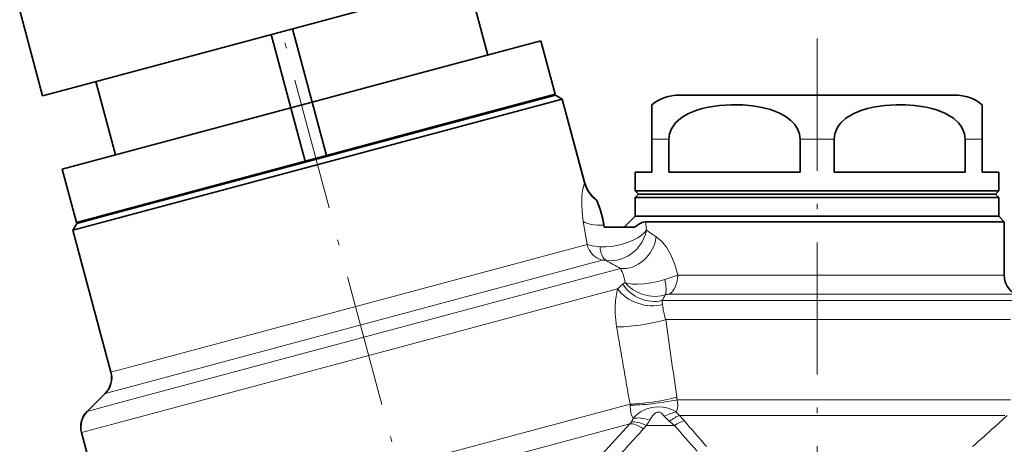
# Model space of a CAD drawing. Extents: x 0 to 210, y 0 to 297.
# Drawn here: x 50 to 140, y 195 to 233 of the extents above; entities that cross this region are included whole.
import ezdxf

# ---------------------------------------------------------------- set-up
doc = ezdxf.new("R2010")
doc.units = 0
doc.linetypes.add('DASHDOT', pattern=[18.5, 12, -3, 0.5, -3])

msp = doc.modelspace()

# ---------------------------------------------------------------- linework, layer by layer
at = {"color": 7, "linetype": 'DASHDOT', "lineweight": 13}
for p, q in [((102.464432, 126.99057), (61.469452, 279.985931)), ((122.823868, 164.205109), (122.823868, 232.247528))]:
    msp.add_line(p, q, dxfattribs=at)
at = {"color": 7, "lineweight": 35}
for p, q in [((95.969391, 238.163712), (55.006004, 227.187607)), ((92.925613, 230.204727), (91.139771, 236.869614)), ((52.502731, 226.516861), (50.432182, 234.244263)), ((75.201988, 232.599106), (76.987839, 225.934219)), ((73.270134, 232.081467), (75.055992, 225.41658)), ((97.755249, 231.498825), (86.441429, 228.4673)), ((99.049339, 226.669189), (97.755249, 231.498825)), ((86.441429, 228.4673), (76.987839, 225.934219)), ((55.006004, 227.187607), (52.502731, 226.516861)), ((59.11821, 221.146057), (57.332359, 227.810944)), ((99.677307, 226.216293), (57.97467, 215.042114)), ((99.075226, 226.572601), (58.269096, 215.638641)), ((99.049339, 226.669189), (87.735527, 223.637665)), ((98.736099, 226.585266), (98.767876, 226.49025)), ((99.075226, 226.572601), (99.687599, 226.219055)), ((101.706635, 218.642731), (99.677307, 226.216293)), ((99.677307, 226.216293), (99.690353, 226.208771)), ((99.687599, 226.219055), (99.690353, 226.208771)), ((99.690353, 226.208771), (101.712738, 218.661102)), ((128.816696, 226.577332), (110.323868, 226.577332)), ((125.94014, 226.577332), (116.323868, 226.577332)), ((129.323868, 226.577332), (125.94014, 226.577332)), ((135.323868, 226.577332), (128.816696, 226.577332)), ((75.055992, 225.41658), (54.288582, 219.851959)), ((76.987839, 225.934219), (75.055992, 225.41658)), ((76.350082, 220.586945), (75.055992, 225.41658)), ((78.281937, 221.104584), (76.987839, 225.934219)), ((107.823868, 225.699829), (107.823868, 222.577332)), ((137.823868, 222.577332), (137.823868, 225.699829)), ((87.735527, 223.637665), (78.281937, 221.104584)), ((107.823868, 219.577332), (107.823868, 222.577332)), ((109.370934, 219.577332), (109.370934, 222.577332)), ((121.27681, 219.577332), (121.27681, 222.577332)), ((124.370934, 219.577332), (124.370934, 222.577332)), ((136.27681, 219.577332), (136.27681, 222.577332)), ((137.823868, 222.577332), (137.823868, 219.577332)), ((78.281937, 221.104584), (76.350082, 220.586945)), ((76.350082, 220.586945), (55.58268, 215.022339)), ((55.58268, 215.022339), (54.288582, 219.851959)), ((106.323868, 219.577332), (107.823868, 219.577332)), ((106.323868, 217.877335), (106.323868, 219.577332)), ((109.370934, 219.577332), (121.27681, 219.577332)), ((124.370934, 219.577332), (130.73439, 219.577332)), ((130.73439, 219.577332), (136.27681, 219.577332)), ((137.823868, 219.577332), (139.323868, 219.577332)), ((139.323868, 217.877335), (139.323868, 219.577332)), ((130.73439, 217.877335), (106.323868, 217.877335)), ((106.623871, 217.577332), (106.323868, 217.877335)), ((106.623871, 217.577332), (106.323868, 217.277328)), ((130.73439, 217.277328), (106.323868, 217.277328)), ((106.323868, 215.577332), (106.323868, 217.277328)), ((130.590561, 217.577332), (106.623871, 217.577332)), ((139.023865, 217.577332), (130.590561, 217.577332)), ((139.323868, 217.877335), (130.73439, 217.877335)), ((139.323868, 217.277328), (130.73439, 217.277328)), ((139.023865, 217.577332), (139.323868, 217.877335)), ((139.023865, 217.577332), (139.323868, 217.277328)), ((139.323868, 215.577332), (139.323868, 217.277328)), ((102.836121, 217.01857), (102.836121, 216.99527)), ((102.836121, 217.01857), (102.836121, 216.99527)), ((58.269096, 215.638641), (55.608559, 214.925751)), ((106.323868, 215.577332), (105.323868, 214.577332)), ((130.73439, 215.577332), (106.323868, 215.577332)), ((137.303986, 215.577332), (130.73439, 215.577332)), ((139.323868, 215.577332), (137.303986, 215.577332)), ((139.323868, 215.577332), (139.823868, 215.077332)), ((55.608559, 214.925751), (55.255005, 214.31337)), ((55.265297, 214.316132), (57.97467, 215.042114)), ((55.89592, 215.106262), (55.915909, 215.008102)), ((103.490097, 214.577332), (103.472717, 214.751801)), ((103.490105, 214.577332), (106.242577, 214.577332)), ((107.233223, 215.077332), (137.742783, 215.077332)), ((139.809448, 215.077332), (137.742783, 215.077332)), ((139.809448, 215.077332), (139.809448, 210.232025)), ((139.809448, 215.077332), (139.823868, 215.062927)), ((139.823868, 215.077332), (139.823868, 215.062927)), ((139.823868, 215.062927), (139.823868, 210.232025)), ((55.255005, 214.31337), (55.257767, 214.303085)), ((55.265297, 214.316132), (55.257767, 214.303085)), ((58.709023, 201.422806), (55.257767, 214.303085)), ((58.719315, 201.425568), (55.265297, 214.316132)), ((56.558395, 197.857956), (58.191383, 199.490952)), ((58.201248, 199.493591), (56.567497, 197.860397)), ((58.564049, 186.509064), (56.040756, 195.926117)), ((58.625305, 186.315506), (56.049522, 195.928452))]:
    msp.add_line(p, q, dxfattribs=at)
at = {"color": 7, "lineweight": 13}
for p, q in [((109.370934, 222.577332), (107.823868, 222.577332)), ((124.370934, 222.577332), (121.27681, 222.577332)), ((137.823868, 222.577332), (136.27681, 222.577332)), ((101.597382, 215.105988), (101.943138, 213.007355)), ((107.233223, 215.077301), (107.33136, 214.316269)), ((101.943146, 213.007355), (61.428688, 202.151535)), ((103.305252, 211.579178), (61.029297, 200.251373)), ((59.632797, 198.681747), (104.977303, 210.831772)), ((109.001511, 209.836029), (110.178917, 210.232025)), ((110.178925, 210.232025), (137.742783, 210.232025)), ((137.742783, 210.232025), (139.809448, 210.232025)), ((105.391388, 209.556549), (105.191223, 209.405487)), ((59.233398, 196.78157), (104.720451, 208.969788)), ((109.435104, 208.499985), (138.620361, 208.499985)), ((138.620361, 208.499985), (140.810257, 208.499985)), ((108.732796, 207.922638), (139.49794, 207.922638)), ((141.810974, 207.922638), (139.49794, 207.922638)), ((109.090225, 206.190582), (140.375519, 206.190582)), ((61.428688, 202.151535), (58.719315, 201.425568)), ((61.029297, 200.251373), (58.201248, 199.493591)), ((59.632797, 198.681747), (56.567497, 197.860397)), ((61.920258, 186.754105), (105.842239, 198.522964)), ((105.842239, 198.522964), (105.844803, 198.422485)), ((110.120346, 198.905762), (140.375519, 198.905762)), ((59.233398, 196.78157), (56.049522, 195.928452)), ((63.216225, 185.308212), (105.821457, 196.724243)), ((102.954994, 193.574478), (105.821457, 196.724243)), ((110.331612, 197.491547), (139.86145, 197.491547)), ((140.093674, 197.491547), (138.956848, 196.460754)), ((107.308426, 196.577332), (109.884064, 196.577332))]:
    msp.add_line(p, q, dxfattribs=at)
at = {"color": 7, "lineweight": 35}
for points in [[(109.370934, 222.577332), (109.43251, 223.062164), (109.607056, 223.516052), (109.776016, 223.79335), (109.977608, 224.045883), (110.451355, 224.476364), (110.790596, 224.705093), (111.147827, 224.900757), (111.896652, 225.207977), (112.40641, 225.359802), (112.923218, 225.478287), (113.968361, 225.632843), (115.031418, 225.696777), (116.095627, 225.678467), (116.97213, 225.599609), (117.842491, 225.45401), (118.606789, 225.254944), (119.348816, 224.972641), (119.919563, 224.66658), (120.441345, 224.274765), (120.79335, 223.898987), (121.069298, 223.459015), (121.222961, 223.030975), (121.27681, 222.577332)], [(124.370934, 222.577332), (124.432503, 223.062164), (124.607056, 223.516052), (124.776016, 223.79335), (124.977608, 224.045883), (125.451355, 224.476364), (125.790596, 224.705093), (126.147827, 224.900757), (126.896652, 225.207977), (127.40641, 225.359802), (127.923218, 225.478287), (128.968369, 225.632843), (130.017258, 225.696472)], [(136.27681, 222.577332), (136.21524, 223.062164), (136.040695, 223.516052), (135.871735, 223.79335), (135.670135, 224.045883), (135.196396, 224.476364), (134.857147, 224.705093), (134.499924, 224.900757), (133.751083, 225.207977), (133.241333, 225.359802), (132.724533, 225.478287), (131.679382, 225.632843), (130.848938, 225.689987), (130.017258, 225.696472)], [(102.836121, 216.99527), (103.035965, 216.459778), (103.196198, 215.992004), (103.41922, 215.126328), (103.462677, 214.84256)], [(102.836121, 216.99527), (103.126991, 216.20105), (103.375961, 215.338669), (103.472702, 214.751785)], [(107.233208, 215.077301), (107.00132, 215.031952), (106.714073, 214.897003), (106.242577, 214.577332)]]:
    msp.add_lwpolyline(points, dxfattribs=at)
at = {"color": 7, "lineweight": 13}
for points in [[(101.706635, 218.642731), (101.609184, 218.289444), (101.535156, 217.896072), (101.479111, 217.394073), (101.456543, 216.740051), (101.492279, 215.947708), (101.597389, 215.105988)], [(107.331345, 214.316269), (107.12616, 214.074371), (106.859573, 213.840744), (106.551498, 213.628143), (106.141708, 213.403076), (105.698975, 213.211029), (105.037979, 212.998474), (104.350342, 212.856934), (103.65696, 212.794281), (103.121506, 212.808853)], [(107.33136, 214.316269), (107.215607, 213.860367), (107.081573, 213.523056), (106.910622, 213.19957), (106.45948, 212.60083), (106.077667, 212.247803), (105.646042, 211.953766), (105.174149, 211.729141), (104.684738, 211.586365), (104.181976, 211.528641), (103.683197, 211.562866)], [(108.225555, 213.701584), (108.7005, 213.308197), (109.154709, 212.761414), (109.557663, 212.085098), (109.924927, 211.200378), (110.178925, 210.232025)], [(103.121529, 212.808853), (102.39444, 212.899429), (101.943146, 213.007355)], [(105.391388, 209.556549), (105.634666, 209.482697), (106.060387, 209.420227), (106.528748, 209.408295), (107.129738, 209.446564), (107.745987, 209.531143), (108.381966, 209.661484), (109.001495, 209.836029)], [(105.391388, 209.556549), (105.648224, 209.274826), (106.055786, 208.938873), (106.516197, 208.667038), (107.016556, 208.465515), (107.555023, 208.33786), (108.106842, 208.294067), (108.655556, 208.338257), (109.044922, 208.427933)], [(104.720451, 208.969788), (104.601494, 208.463913), (104.524094, 207.919739), (104.488144, 207.344559), (104.493637, 206.751404), (104.624191, 205.545898)], [(110.120346, 198.905762), (110.184868, 198.402374), (110.151642, 198.121857), (110.038322, 197.80452)], [(105.844803, 198.422485), (105.880646, 197.950317), (105.951637, 197.618195), (106.125015, 197.208084)], [(110.03833, 197.80452), (109.690254, 198.004395), (109.303047, 198.150299), (108.854225, 198.240234), (108.349716, 198.25975), (107.828026, 198.200851), (107.360794, 198.076019), (106.808517, 197.81311), (106.348312, 197.452896), (106.125015, 197.208084)], [(108.95311, 197.421783), (108.701004, 197.683655), (108.524857, 197.782318), (108.282593, 197.784485), (108.149628, 197.714508), (108.054916, 197.636383), (107.891525, 197.45311), (107.646027, 197.06308)]]:
    msp.add_lwpolyline(points, dxfattribs=at)
at = {"color": 7, "lineweight": 35}
for centre, radius, start, end in [((110.323868, 222.577332), 3.999997, 89.999989, 128.682212), ((135.323868, 222.577332), 3.999997, 51.317786, 90.000009), ((104.604851, 219.418732), 3.000286, 194.989583, 233.8768), ((104.610519, 219.437561), 2.999998, 195.000006, 233.739049), ((141.809174, 210.232422), 1.999755, 180.010937, 240.032208), ((56.777084, 200.905182), 2.000063, 315.00129, 14.998711), ((56.787567, 200.908173), 1.999858, 314.982066, 14.994056), ((57.972694, 196.443726), 2.000063, 135.001284, 194.998708), ((57.981262, 196.445923), 1.999858, 134.985452, 194.995894)]:
    msp.add_arc(centre, radius, start, end, dxfattribs=at)
at = {"color": 7, "lineweight": 13}
for centre, radius, start, end in [((123.592064, 237.01442), 27.921635, 234.382617, 236.609395), ((123.836441, 245.726929), 39.665323, 239.46384, 241.610938), ((101.353073, 208.953552), 4.082703, 8.492702, 27.395001), ((107.033615, 206.945053), 3.073965, 126.826026, 138.803924), ((100.658089, 213.260635), 9.679595, 326.53223, 330.048384), ((109.481468, 207.183777), 1.317761, 92.017852, 109.334854), ((106.807167, 207.389648), 1.998038, 5.219251, 15.471297), ((114.426712, 208.041519), 5.648786, 184.773464, 199.128964), ((2893.8479, 597.811462), 2812.159703, 188.005018, 188.149913), ((2800.084229, 669.413818), 2735.082949, 189.764515, 189.913837), ((102.72184, 198.094055), 7.442895, 6.260926, 8.150059), ((111.201462, 198.601608), 1.410161, 214.422632, 231.917629), ((104.937912, 197.595657), 1.240933, 315.395965, 324.990291), ((104.713364, 197.743698), 1.509805, 325.278037, 339.22257), ((105.586716, 198.134674), 2.321493, 317.869884, 332.509342), ((110.91153, 198.909515), 2.459578, 217.222272, 232.719739), ((102.828125, 188.345245), 10.842268, 49.399258, 52.545882), ((101.242813, 188.806061), 12.571501, 40.625921, 43.700172), ((377.457092, 424.850525), 350.762096, 220.512279, 221.014461), ((-1368.121582, 1540.810303), 1995.988425, 317.537148, 317.652557), ((105.021881, 198.125778), 2.76154, 317.586205, 325.894137), ((302.983459, 364.683838), 256.021736, 221.04185, 221.73644), ((-29.56868, 383.14859), 251.501841, 311.458122, 312.072972)]:
    msp.add_arc(centre, radius, start, end, dxfattribs=at)
for centre, major_axis, ratio, start_param, end_param in [((104.365204, 215.847626), (2.966187, 0.449158), 0.337839, 3.461657269, 4.356069454), ((105.649399, 213.701584), (-1.467056, -2.616821), 0.825338, 0.336327594, 2.004164299), ((103.770782, 213.49707), (-0.517639, 1.931854), 0.946055, 1.570796327, 2.617993878), ((104.155716, 213.48262), (-0.302521, -1.97699), 0.504848, 5.136184412, 6.107292317), ((104.595551, 211.127045), (1.338043, -0.419037), 0.145864, 2.365761856, 2.915542089), ((108.691284, 210.232025), (0, 2), 0.743821, 3.665191429, 4.71238898), ((107.620346, 210.520706), (2.560623, -1.56308), 0.852067, 4.191756247, 5.587681837), ((108.284698, 210.159973), (0.598129, -1.908478), 0.304168, 0.347965186, 1.305962201), ((107.231529, 209.642639), (2.838974, -0.969666), 0.695274, 3.909156255, 5.511801125), ((107.030182, 206.190582), (2.961502, 0.479065), 0.149153, 3.740377337, 5.457251108), ((108.179413, 199.149216), (2.960098, 0.48761), 0.133022, 3.780696773, 5.391689013), ((108.214813, 198.905762), (2.976395, 0.37561), 0.102426, 3.778467915, 5.394171367), ((108.95311, 196.703278), (1.741486, 0.983459), 0.31782, 0.732908717, 1.393205328), ((107.06073, 195.263153), (1.478043, -1.347382), 0.392443, 1.914358156, 2.824286267), ((107.308426, 195.577332), (1.65715, -1.119751), 0.431542, 1.854525532, 2.756388302), ((107.646027, 196.225006), (1.864029, -0.724854), 0.395136, 1.723256579, 2.661490944), ((109.421623, 196.077332), (1.431778, 1.396423), 0.328924, 0.610369041, 1.260367101), ((109.884064, 195.577332), (1.507782, 1.313995), 0.399096, 0.636981449, 1.236083191)]:
    msp.add_ellipse(centre, major_axis=major_axis, ratio=ratio, start_param=start_param, end_param=end_param, dxfattribs=at)

doc.saveas('drawing.dxf')
